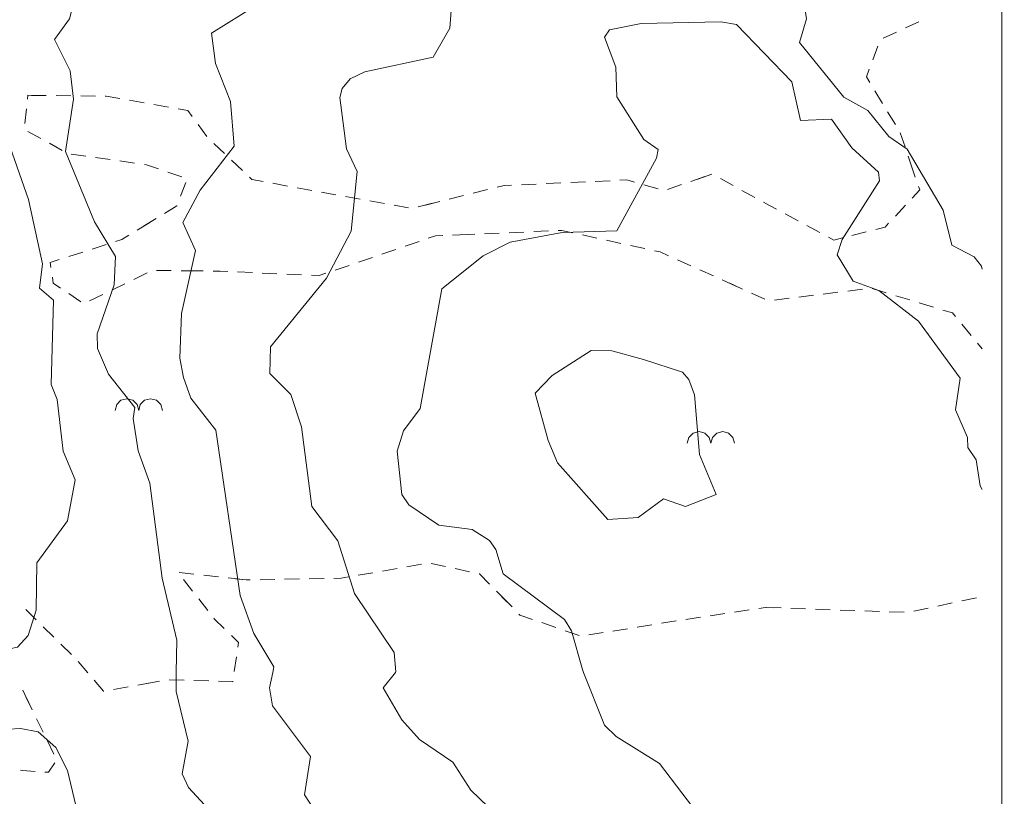
# Model space of a CAD drawing. Units: metres. Extents: x 130176 to 131102, y 6501534 to 6502263.
# Drawn here: x 130976 to 131016, y 6501795 to 6501826 of the extents above; entities that cross this region are included whole.
import ezdxf

# ---------------------------------------------------------------- set-up
doc = ezdxf.new("R2010")
doc.units = ezdxf.units.M
doc.header["$LTSCALE"] = 0.4
for name, color, linetype, lineweight in [('Grundkarta Vätet 4 o 5 20220119#1_1_bergsymbol', 7, 'Continuous', 0), ('Grundkarta Vätet 4 o 5 20220119#1_1_hojdkurva_', 7, 'Continuous', 0), ('Grundkarta Vätet 4 o 5 20220119#1_1_hojdpunkt_', 7, 'Continuous', 0), ('Grundkarta Vätet 4 o 5 20220119#1_1_ägoslagsli', 7, 'Continuous', 0)]:
    doc.layers.add(name, color=color, linetype=linetype, lineweight=lineweight)

msp = doc.modelspace()

# ---------------------------------------------------------------- linework, layer by layer
at = {"layer": 'Grundkarta Vätet 4 o 5 20220119#1_1_bergsymbol', "color": 19, "linetype": 'Continuous', "lineweight": 18, "true_color": 0x4c2626, "extrusion": (0.0003800417204228811, 0.01735283246626158, 0.9998493560400431), "elevation": 112889.0143853696}
for points in [[(11410.59608417019, -6502139.850053592), (11410.66557900419, -6502140.088603297), (11410.84503814861, -6502140.260445985), (11411.08637567061, -6502140.319536546), (11411.32492537609, -6502140.250041712), (11411.4967680641, -6502140.070582568), (11411.55585862516, -6502139.829245046), (11411.62535345916, -6502140.067794751), (11411.80481260358, -6502140.239637439), (11412.04615012559, -6502140.298728), (11412.28469983107, -6502140.229233166), (11412.45654251908, -6502140.049774022), (11412.51563308014, -6502139.8084365)], [(11387.33648681097, -6502139.028719868), (11387.40598164497, -6502139.267269573), (11387.58544078938, -6502139.439112261), (11387.82677831139, -6502139.498202822), (11388.06532801686, -6502139.428707988), (11388.23717070487, -6502139.249248844), (11388.29626126594, -6502139.007911322), (11388.36575609993, -6502139.246461027), (11388.54521524435, -6502139.418303715), (11388.78655276636, -6502139.477394276), (11389.02510247183, -6502139.407899442), (11389.19694515984, -6502139.228440298), (11389.2560357209, -6502138.987102776)]]:
    msp.add_lwpolyline(points, dxfattribs=at)
at = {"layer": 'Grundkarta Vätet 4 o 5 20220119#1_1_hojdkurva_', "color": 9, "linetype": 'Continuous', "lineweight": 18, "true_color": 0xc0c0c0, "extrusion": (0.0003800417204228811, 0.01735283246626158, 0.9998493560400431), "elevation": 112889.0143853697, "flags": 128}
for points in [[(11371.7299861769, -6501883.316238295), (11373.95584536002, -6501882.053249947), (11374.74236730222, -6501882.434045333), (11375.2797329793, -6501882.468450327), (11377.71604898753, -6501881.343278644), (11379.1052034497, -6501881.137306058), (11380.61843522304, -6501880.603869581), (11380.90935960973, -6501881.826390111), (11379.45938051016, -6501882.533391738), (11377.5941936645, -6501884.883381945), (11375.91803661286, -6501886.565158136), (11375.5170679726, -6501886.748298896), (11375.66765216049, -6501890.204432943), (11375.86398235298, -6501890.429340852), (11377.27836102706, -6501890.261667378), (11378.43369051394, -6501890.459790559), (11381.67712790141, -6501892.044219862), (11381.72486998956, -6501891.753399379), (11380.21128956548, -6501890.16925233), (11380.03506466883, -6501889.593911313), (11381.21476273873, -6501889.320796691), (11382.70673735724, -6501889.28699034), (11383.3331836638, -6501889.429434193), (11383.62784546282, -6501889.795191477), (11384.35204778104, -6501892.017307658), (11384.95252841448, -6501892.890111328), (11385.95174991501, -6501893.521715404), (11386.42995828703, -6501894.071475297), (11386.59466234743, -6501895.051905318), (11386.33551509776, -6501896.052067454), (11386.72510453216, -6501896.759839938), (11386.96876790324, -6501897.773504467), (11387.17770698823, -6501897.837098607), (11388.17724189746, -6501897.344679725), (11389.27129682484, -6501897.828917594), (11389.05080256351, -6501898.232340464), (11388.87485078071, -6501900.489396927), (11388.96175716295, -6501901.177836125), (11389.31225937484, -6501901.78585112), (11390.77606928637, -6501903.159656792), (11391.07865761563, -6501905.652595985), (11391.45265869676, -6501907.261597003), (11393.21808743284, -6501909.202809746), (11393.67526345248, -6501909.935249333), (11393.40018503393, -6501913.083684219), (11394.78012949496, -6501916.034472382), (11394.30221891206, -6501917.22132354), (11394.26535445618, -6501919.18597657), (11394.89098938795, -6501920.222631458), (11395.71165953338, -6501922.184393588), (11396.40210929713, -6501924.749741107), (11399.13895018978, -6501927.287160223), (11400.21996352436, -6501927.754092847), (11400.97179591927, -6501929.76380677), (11402.46607414284, -6501931.385265887), (11402.27765731316, -6501931.941560027), (11401.31164549478, -6501932.67372212), (11400.73530233393, -6501933.353137818), (11399.88476013203, -6501932.792157416), (11399.3598360733, -6501931.835312191), (11398.92876078598, -6501931.425271219), (11398.17904488198, -6501931.148438966), (11397.7516366754, -6501931.398134958), (11397.52700759481, -6501932.940016634), (11397.29181548611, -6501933.545893752), (11394.2656961533, -6501938.143587574), (11395.56572329786, -6501940.816519672), (11395.56251936258, -6501941.767654273), (11395.77744619226, -6501942.499816016), (11396.59056357424, -6501944.19377635), (11400.85293765462, -6501950.020663372), (11403.37880852413, -6501954.39157517), (11403.97163536653, -6501954.762772258), (11405.27093642543, -6501956.27102176), (11406.29599603128, -6501957.182272783), (11407.14469327475, -6501958.658261139), (11408.24764404244, -6501959.57204198), (11408.70580867015, -6501960.368428608), (11410.39227107512, -6501961.827928934), (11411.42568033086, -6501963.263079639), (11411.87342673559, -6501963.339221261), (11412.55808902109, -6501963.76112632), (11413.42371323353, -6501964.866890484), (11415.74006209629, -6501968.882255998), (11416.3960738038, -6501970.584582687), (11416.75629419006, -6501972.044012438), (11416.72535612593, -6501975.058374), (11417.26937674013, -6501977.680751062), (11417.63224607833, -6501978.428432608), (11417.41931052873, -6501979.155770899), (11417.46048351952, -6501981.308644014), (11417.20618861895, -6501982.195574616), (11416.08589426567, -6501984.732234765), (11415.15504055641, -6501986.291892749), (11414.22455928801, -6501987.492874041), (11412.29341315126, -6501989.565515834), (11411.87371846101, -6501989.766590006), (11410.79517371655, -6501991.049379028), (11410.05746219636, -6501992.47196024), (11408.12460911955, -6501994.759423343), (11408.05011311833, -6501995.217607073), (11408.26898441256, -6501996.443365366), (11408.57484288491, -6501996.786897301), (11410.58194800844, -6501996.124991193), (11411.05576622715, -6501996.091934459), (11411.2277904648, -6501996.233850679), (11411.3500719951, -6501997.41908372), (11411.25404222, -6501997.840596729), (11410.95667699236, -6501998.063804631), (11409.66773722566, -6501998.139407927), (11409.3899728283, -6501998.606074139), (11409.37450240368, -6501999.32064264), (11409.84252972195, -6502000.817694922), (11410.96482844807, -6502001.681625195), (11411.38977524938, -6502002.435312644), (11411.56693792474, -6502003.393706278), (11411.09798770749, -6502005.072042315), (11411.66720407826, -6502005.131327756), (11412.62249801644, -6502006.365605473), (11412.75370021112, -6502007.181472771), (11412.48908491824, -6502008.97349142), (11412.55534339248, -6502009.679066371), (11413.39040401581, -6502011.808360518), (11414.05448787701, -6502012.361513401), (11413.61571280095, -6502013.206462346), (11412.33684525093, -6502014.338258006), (11412.36716044965, -6502015.775274152), (11412.00267945692, -6502017.767519469), (11413.42562362885, -6502020.280185927), (11413.85639519903, -6502021.473360719), (11414.06789739491, -6502025.704013385), (11413.86486988978, -6502027.54930409), (11414.11587996754, -6502027.855379365), (11415.2801479067, -6502028.562128202), (11414.66318034234, -6502029.546132118), (11414.65746419914, -6502030.082939108), (11415.71485270144, -6502030.399036445), (11416.15036029174, -6502031.234602652), (11418.31252981877, -6502033.221949489), (11418.49666914629, -6502033.600121812), (11418.1629458963, -6502034.555732708), (11416.78430641634, -6502036.643117489), (11416.71312467334, -6502037.333894174), (11418.41151496531, -6502038.552923802), (11419.28149671744, -6502039.597123492), (11419.43402594354, -6502040.268392915), (11419.29935895471, -6502041.539670704), (11419.72270259707, -6502043.543092948), (11419.88579132769, -6502043.567584721), (11420.40642414557, -6502042.540060179), (11420.80342343005, -6502042.889976314), (11420.16649169909, -6502044.432214569), (11420.1650580843, -6502045.336771005), (11420.4196361141, -6502045.479946408), (11421.31925053765, -6502044.594293577), (11421.64499298863, -6502044.556102789), (11421.83410662599, -6502046.711216034), (11422.98792440257, -6502049.472315728), (11423.21029106362, -6502050.932613761), (11425.06615665835, -6502052.431168841), (11427.05411293112, -6502055.051967186), (11427.13125231058, -6502055.713673189), (11426.06381942011, -6502057.02039475), (11425.48471845418, -6502058.033578942), (11425.47126292147, -6502058.37604915), (11425.85219172987, -6502059.019667556), (11425.27517504387, -6502060.55660041), (11425.10333786872, -6502062.603295985), (11425.67062216261, -6502063.522763687), (11427.75535262507, -6502065.563911104), (11428.71608833192, -6502067.434257903), (11428.89987939812, -6502068.447546182), (11429.3723254148, -6502069.657182871), (11431.39063128007, -6502071.993447773), (11431.79814055736, -6502072.89168316), (11431.55625462003, -6502073.598011703), (11430.79138587245, -6502074.613053015), (11430.68146895616, -6502075.189833689), (11431.97843337257, -6502077.899903506), (11432.02137768436, -6502078.414738868), (11431.76009537993, -6502078.888225726), (11431.93805877137, -6502081.547095341), (11432.17663643496, -6502082.274887933), (11432.85708173988, -6502083.186762232), (11433.00745409585, -6502083.770269558), (11433.03448906221, -6502084.719140609), (11432.4145286185, -6502085.603707075), (11432.26133126652, -6502086.425866197), (11432.34442161958, -6502086.922319355), (11432.84861400517, -6502087.891726733), (11432.93449541695, -6502088.779156569), (11432.68457004414, -6502089.230269369), (11430.97751031758, -6502090.932820561), (11430.09198490334, -6502092.756447797), (11430.11558444542, -6502093.444683237), (11429.39385255837, -6502094.748358349), (11429.95705608299, -6502097.242811044), (11430.11060755136, -6502099.113567369), (11430.01775151781, -6502100.312157567), (11429.18653799921, -6502101.636857063), (11429.42315940906, -6502104.040067737), (11429.0876920218, -6502104.554597689), (11429.00161280025, -6502105.028904459), (11429.26473729356, -6502106.63247507), (11428.39344161222, -6502106.678938688), (11427.89899516097, -6502106.948850781), (11427.7950955196, -6502107.26028156), (11427.89947865518, -6502108.026644721), (11427.67222720477, -6502108.709069287), (11426.58533573732, -6502109.712276723), (11426.44221674836, -6502110.167122771), (11426.57679089172, -6502111.557081139), (11427.56277902154, -6502113.974762234), (11427.49086136683, -6502116.627752769), (11427.61585730754, -6502117.875258192), (11428.57987844121, -6502120.037200119), (11428.23786388159, -6502120.471449534), (11426.73604221919, -6502121.004044684), (11426.99747856046, -6502122.340921328), (11426.91596028803, -6502123.578586136), (11426.49499677834, -6502124.937905601), (11425.49346507593, -6502126.908175251), (11426.0436256322, -6502127.285412357), (11425.92849918703, -6502128.039216569), (11425.4224358044, -6502128.664790004), (11425.13362300005, -6502128.888636648), (11423.47124396469, -6502130.17707663), (11423.22403293703, -6502130.689650115), (11423.76174313976, -6502132.076855483), (11423.56018915185, -6502134.464141014), (11424.20002220334, -6502138.903723767), (11424.42956967667, -6502139.609442309), (11424.53994706336, -6502146.49227946), (11424.26512305132, -6502149.256575308), (11424.54687014816, -6502150.922960744), (11424.78456463822, -6502151.768895336), (11425.35775791615, -6502152.235976015), (11426.08572139148, -6502153.372592079), (11426.75984470979, -6502155.199169184), (11428.82631775808, -6502157.366717355), (11429.22503447868, -6502158.898796134), (11429.08190518605, -6502159.886920079), (11429.21875143212, -6502160.501124912), (11429.13599306671, -6502161.183078732), (11428.70961766043, -6502162.08868969), (11427.96587683607, -6502161.702262598), (11427.64375238284, -6502161.760720932), (11426.82827330129, -6502162.564630508), (11426.9575494318, -6502162.824177424), (11426.39434820772, -6502162.894915449), (11424.23343254108, -6502163.745442924), (11422.42592789756, -6502165.771596422), (11421.32398108945, -6502166.538198986), (11420.72757381405, -6502167.710548145), (11419.75201689428, -6502168.619996764), (11418.38126146948, -6502169.101440979), (11417.08026986869, -6502169.839112593), (11415.74345721095, -6502170.029960586), (11414.38270071424, -6502169.90955835), (11412.95846404604, -6502170.139428247), (11410.69368487609, -6502172.183499573), (11408.81099836821, -6502174.565456326), (11407.26061497403, -6502175.834399), (11403.89617483061, -6502176.84411974), (11403.25098526576, -6502177.2202496), (11402.31858401338, -6502178.119052564), (11401.79679446484, -6502178.382323863), (11401.12325862973, -6502178.393043772), (11399.01332090595, -6502177.606426254), (11398.2809839365, -6502176.633119373), (11396.89641134181, -6502175.236262361), (11395.76408094728, -6502174.404189676), (11393.38025054569, -6502173.111857913), (11391.71820137375, -6502172.775896933), (11390.72406495436, -6502172.169874573), (11388.89705515403, -6502171.488329067), (11388.39973268843, -6502170.671629517), (11387.39490357484, -6502167.858640478), (11386.97142209778, -6502167.314763537), (11386.18958171721, -6502167.332477123), (11384.15224181263, -6502167.013958503), (11381.36229022481, -6502167.447884479), (11380.21354852425, -6502167.392228574), (11378.63537134949, -6502167.671942506), (11377.90745684777, -6502168.246215062)], [(11377.84354310132, -6502165.298254106), (11378.95676794219, -6502165.32744611), (11381.70578926384, -6502166.248360122), (11382.72592688061, -6502166.037488046), (11383.48045164036, -6502165.696146717), (11385.56505200165, -6502165.766530562), (11386.26706956415, -6502165.59885802), (11386.8565733004, -6502166.193186904), (11388.09172596335, -6502168.127670703), (11388.87009097881, -6502168.899168946), (11388.97867983302, -6502169.320274856), (11388.78808304161, -6502170.123453129), (11389.56000705379, -6502171.132388512), (11391.56301978924, -6502171.800322727), (11393.19237390954, -6502172.05851412), (11394.9314916115, -6502173.285007509), (11396.77510305305, -6502174.106217913), (11398.10875507997, -6502175.223737249), (11398.83049862142, -6502175.624419313), (11401.54988161015, -6502175.464070836), (11403.69957426848, -6502174.175511879), (11405.32512050165, -6502173.643956083), (11407.00838025795, -6502172.738640451), (11407.6486952755, -6502171.598966563), (11408.41567304873, -6502171.131022504), (11409.31181129942, -6502170.846819468), (11409.65283150114, -6502170.278444094), (11410.1709157445, -6502170.02913521), (11412.57292808383, -6502169.324333179), (11414.74037916259, -6502169.153965976), (11415.68825468218, -6502169.383373341), (11417.03644299315, -6502168.956047434), (11418.86784173592, -6502167.770356277), (11419.92517192374, -6502164.879541107), (11420.08210769041, -6502164.180795564), (11420.05969289723, -6502162.683296357), (11420.31315450069, -6502162.129030094), (11421.53634399778, -6502161.505188779), (11422.69490476541, -6502161.167550049), (11425.89531413459, -6502160.881874087), (11426.58907538197, -6502160.541338571), (11427.40897620563, -6502159.807718698), (11427.63029840583, -6502159.253185769), (11427.49018972573, -6502158.026612159), (11427.32737856369, -6502157.757320005), (11423.92822517186, -6502155.503232418), (11423.5569495172, -6502153.724937633), (11421.73575919588, -6502151.620118223), (11421.02027283516, -6502149.392609652), (11420.79025912058, -6502148.163576877), (11419.98194441211, -6502147.183031999), (11420.04456482707, -6502145.502558398), (11419.82265225539, -6502143.381210295), (11419.70574468746, -6502143.044910222), (11418.98049047222, -6502142.219455164), (11418.89624512302, -6502141.567733003), (11419.23902941989, -6502140.809163478), (11420.11256156129, -6502137.233219461), (11419.8608466906, -6502134.59183974), (11421.32096119825, -6502131.280878059), (11421.57159485741, -6502129.978314346), (11421.42410264169, -6502129.078237966), (11421.38291403097, -6502128.969954504), (11420.86102501383, -6502127.597925998), (11419.68644539341, -6502126.585557019), (11419.2105007626, -6502126.381268592), (11418.48877686126, -6502125.301910131), (11418.44901184213, -6502123.76774266), (11418.08550009432, -6502121.633368297), (11418.22657738357, -6502120.652434695), (11418.5218109078, -6502120.122235425), (11419.68954247299, -6502118.966692742), (11419.78982445044, -6502118.452686762), (11419.75143272581, -6502116.467949604), (11419.53157611477, -6502115.173543838), (11419.10699479007, -6502114.366255613), (11418.32753877728, -6502113.829949676), (11418.22439638075, -6502113.579755094), (11418.29022190706, -6502112.996818182), (11418.57351375181, -6502112.884761352), (11418.79967835774, -6502112.451439128), (11418.92939975263, -6502111.525415751), (11417.2273609531, -6502109.277570721), (11416.45310677533, -6502107.052716975), (11415.31410495317, -6502105.057175668), (11415.19257031013, -6502104.580785898), (11415.43293524858, -6502103.75501317), (11416.05401765864, -6502102.928847914), (11417.86961734866, -6502102.027620822), (11418.57463963173, -6502101.44177147), (11418.81921807862, -6502100.577759871), (11419.58469439802, -6502099.25350582), (11420.56085382129, -6502097.974384593), (11421.24508431582, -6502097.416620054), (11421.22343485454, -6502097.199845867), (11420.42135021239, -6502096.588548088), (11420.42348869857, -6502096.251933842), (11420.66004512113, -6502095.858443788), (11420.98239939455, -6502095.774684768), (11421.55567053585, -6502096.529493906), (11421.91874294579, -6502096.623083594), (11423.13325905099, -6502095.404609354), (11423.94679844863, -6502094.885455004), (11425.0129756534, -6502093.607563934), (11426.09096135098, -6502093.566195183), (11426.56672061436, -6502093.059494805), (11426.83543513202, -6502090.768366009), (11426.42549265754, -6502089.335751727), (11425.51533098585, -6502088.440534993), (11425.58879787215, -6502086.424137589), (11425.89426906668, -6502085.602095533), (11426.72737969015, -6502084.712028662), (11426.83246930682, -6502082.798667965), (11427.13062791758, -6502081.219788549), (11427.99669818842, -6502080.384641741), (11428.27794361492, -6502079.824690799), (11428.29674390772, -6502078.716602366), (11427.97099810825, -6502076.679701506), (11427.30260418002, -6502075.374852792), (11426.0200311883, -6502073.950910994), (11425.02906280283, -6502072.2359407), (11423.86868283128, -6502071.026465607), (11422.79779141186, -6502068.638230504), (11421.75903210021, -6502067.21580971), (11419.83520703885, -6502065.476437112), (11418.20969788566, -6502063.42901607), (11416.99627151955, -6502062.453076587), (11413.92822014323, -6502059.293328134), (11412.58427822311, -6502057.73796311), (11411.80115751406, -6502056.453089215), (11408.32688645038, -6502053.975283194), (11405.79444059631, -6502052.520969979), (11404.24562952262, -6502051.158094062), (11403.09987791379, -6502050.37859037), (11399.3742082618, -6502047.107911406), (11397.34059204185, -6502044.672560484), (11397.24325790412, -6502044.078331701), (11397.38209089415, -6502043.628551123), (11398.61003932664, -6502042.674208737), (11398.82896325308, -6502042.279867387), (11397.83995689734, -6502041.20508947), (11397.10842496618, -6502037.51634995), (11394.99744869571, -6502032.79335584), (11394.56749641349, -6502032.348857058), (11393.42246863975, -6502032.065780709), (11392.92854488531, -6502031.773538756), (11392.69472846449, -6502031.23272479), (11392.56399908802, -6502030.093169753), (11392.88846985164, -6502026.455837643), (11392.73237182273, -6502025.020004566), (11393.21166308209, -6502023.91064592), (11393.33123338844, -6502021.707529678), (11393.65475554407, -6502019.627484433), (11393.48111483376, -6502017.870514195), (11394.18411771223, -6502014.546898147), (11394.16846712053, -6502013.902141334), (11394.53743163278, -6502013.175337237), (11394.5980589431, -6502011.17851478), (11397.21059383282, -6502005.588338188), (11397.07594065428, -6502004.150864828), (11397.66822325348, -6502002.373381267), (11400.31694613524, -6501998.598982074), (11400.83264832877, -6501998.169520038), (11402.17944630944, -6501997.595901418), (11404.5092688011, -6501994.76593245), (11406.53211778931, -6501990.799171099), (11407.04464919705, -6501988.255977563), (11407.3976245878, -6501987.092272393), (11407.76066685711, -6501986.534939717), (11407.89325272895, -6501985.275544477), (11408.31696848713, -6501983.971558865), (11408.81102729739, -6501983.740404231), (11410.23791232717, -6501983.530199801), (11410.77225118644, -6501983.236160607), (11411.53355392957, -6501982.357264627), (11411.52248572965, -6501981.607106765), (11412.01676694394, -6501981.244862963), (11413.26439467525, -6501980.770933433), (11415.43697474618, -6501980.37222109), (11415.88853719375, -6501979.998298449), (11416.13143513748, -6501979.037309539), (11415.87924084835, -6501977.980929185), (11415.9995993361, -6501976.841337287), (11415.68345715733, -6501975.507836441), (11415.9274271811, -6501972.926895209), (11415.50460936975, -6501970.91057801), (11415.01260507589, -6501969.423330071), (11413.37969403751, -6501966.78431985), (11411.38838859406, -6501964.849386781), (11409.08971880997, -6501961.885995428), (11407.85431394869, -6501960.860861602), (11406.17615349677, -6501958.364973505), (11403.87366771087, -6501956.899057009), (11402.49860582791, -6501955.319137125), (11400.18461350348, -6501953.69007977), (11399.55911630966, -6501952.764043284), (11398.73221103318, -6501952.056706682), (11397.97330677286, -6501950.285505491), (11394.54585233245, -6501947.530148326), (11392.07034363519, -6501944.190328778), (11391.40656708034, -6501943.555156424), (11391.09862060071, -6501942.848402973), (11390.95874215493, -6501941.522070977), (11388.72005617165, -6501938.729548073), (11387.5832286363, -6501938.523948673), (11386.25026052597, -6501937.215789225), (11384.47912314968, -6501932.077360556), (11384.00627504253, -6501931.596490681), (11383.08634302822, -6501931.170102283), (11382.44562320676, -6501931.559756838), (11382.72916356162, -6501930.687170059), (11382.57254332476, -6501929.771329633), (11379.53938806532, -6501925.281641018), (11379.46037714956, -6501924.773519696), (11379.66744555113, -6501924.21444765), (11378.49332399096, -6501924.70936449), (11376.87568771297, -6501927.809758273), (11376.41305896191, -6501927.744200979), (11375.78971342348, -6501926.970328283), (11374.58754915868, -6501925.173501018), (11374.13413190554, -6501924.165114561), (11374.05118745931, -6501921.601175061), (11373.78680394389, -6501919.983412182), (11372.49021629249, -6501918.381131469)], [(11374.24215888426, -6501999.187822193), (11376.1335717379, -6501998.575077185), (11377.5042880287, -6501998.44793837), (11382.37320648237, -6501999.966825085), (11382.7451465516, -6501999.872331261), (11382.92975089212, -6501999.650623648), (11384.33938505983, -6501995.985012859), (11384.7600197059, -6501995.615151105), (11385.29192599244, -6501995.606847984), (11386.04076079105, -6501996.045131297), (11386.62564823187, -6501996.761330493), (11387.44958750466, -6501999.742783329), (11388.75594007215, -6501999.609810836), (11389.64817093719, -6501999.859037087), (11390.12512187404, -6502000.459412648), (11391.51415362972, -6502003.771329547), (11391.86270917469, -6502004.045718023), (11392.58883411865, -6502003.989502301), (11392.8881858398, -6502004.114521245), (11392.99426711553, -6502004.953630187), (11392.67765224494, -6502006.820942747), (11392.71134386548, -6502012.76966183), (11391.06560016735, -6502016.19641843), (11391.371156907, -6502018.113655457), (11391.23130825298, -6502019.314301858), (11390.53765190181, -6502020.888662311), (11388.6197292623, -6502023.211327236), (11388.26809613999, -6502024.084321929), (11386.08138631807, -6502026.227920552), (11385.49246880689, -6502027.277473378), (11386.70847598819, -6502027.800365052), (11388.60591742926, -6502030.477782719), (11389.93828734359, -6502034.174491365), (11390.25386705999, -6502037.32901173), (11392.06118870115, -6502039.872504747), (11391.94814834609, -6502042.204757128), (11392.84691115471, -6502043.344280765), (11393.55023430636, -6502044.718829048), (11395.32872080591, -6502047.380197091), (11396.29279012436, -6502049.846629677), (11396.28852296534, -6502050.804487794), (11395.64836884091, -6502053.798893643), (11395.85117591909, -6502056.003710218), (11396.21753896244, -6502057.539843977), (11396.55156286042, -6502058.170021543), (11396.87753053237, -6502058.368614225), (11398.5539652578, -6502057.623329901), (11399.20088903558, -6502058.827039153), (11399.83015068277, -6502059.176821838), (11401.57582061648, -6502058.900922237), (11403.09537785847, -6502057.964615474), (11405.090274558, -6502058.846066471), (11407.12207965454, -6502059.254649456), (11409.02582525427, -6502062.417632965), (11410.62019213067, -6502063.761812793), (11410.72972638582, -6502064.973688708), (11410.94199939722, -6502065.363568228), (11413.48264111163, -6502066.547631419), (11416.21671168229, -6502068.478067426), (11418.3187119063, -6502072.351155709), (11419.84810766402, -6502074.638024651), (11421.14041596333, -6502076.022837526), (11421.11401305774, -6502076.382821328), (11420.41657257328, -6502077.171008769), (11420.3732884699, -6502077.75699533), (11419.76552761026, -6502079.049579045), (11419.39865179354, -6502080.514513933), (11419.45019332183, -6502081.419736044), (11420.24834423731, -6502082.548833173), (11420.31902033658, -6502083.99084223), (11420.19308272539, -6502084.212223189), (11419.12253373473, -6502084.786011023), (11418.73210545781, -6502084.790778071), (11417.70359631484, -6502084.214197477), (11417.13732427541, -6502083.143545172), (11415.80042953328, -6502082.279571793), (11413.19938620452, -6502081.794557878), (11412.3609911186, -6502081.964629305), (11411.13549015481, -6502083.130371477), (11410.80173952069, -6502083.085054108), (11410.17047264048, -6502082.598209042), (11409.45820549431, -6502081.626615338), (11407.79065124477, -6502077.440113778), (11406.2270145707, -6502075.176486908), (11403.90029377796, -6502071.096000877), (11400.30162491039, -6502066.303117367), (11400.27507193733, -6502065.064199222), (11400.04039676016, -6502064.454445343), (11399.06722357986, -6502063.76092333), (11397.93163251113, -6502063.573987663), (11396.4874943154, -6502064.001033209), (11396.15023388368, -6502064.339938825), (11396.04385903145, -6502064.724667611), (11396.53153128909, -6502066.568036042), (11397.14517443991, -6502067.315082623), (11398.12461584164, -6502067.841685324), (11399.68697047039, -6502067.122870327), (11400.01627663414, -6502067.406467197), (11400.22176870659, -6502068.10583342), (11400.22025837549, -6502070.379776182), (11399.58763520095, -6502072.287723919), (11398.94137930389, -6502075.381503176), (11398.20957591228, -6502077.222083773), (11398.31896602338, -6502078.095260055), (11399.57658010576, -6502080.468392474), (11401.1277564814, -6502082.886492109), (11401.59224293675, -6502085.330243512), (11402.44429016428, -6502087.115224494), (11404.92564518859, -6502089.75914851), (11408.15126403203, -6502092.852244351), (11408.89092029246, -6502093.768291398), (11409.46322290964, -6502095.088993563), (11409.57804201612, -6502095.928130134), (11408.56534688303, -6502097.519963616), (11408.48403550531, -6502098.768208273), (11409.70136301038, -6502100.006289032), (11410.31438901877, -6502101.038912752), (11411.85121817867, -6502102.76663216), (11412.55040703975, -6502104.570962971), (11412.15217033099, -6502107.581497261), (11412.62720489109, -6502110.249567551), (11412.76753187615, -6502112.752068579), (11412.62600541424, -6502113.17542707), (11413.19629302432, -6502115.447275165), (11411.96291352889, -6502118.929271867), (11413.40313967462, -6502122.368037815), (11414.12532311661, -6502125.141147895), (11414.62460681313, -6502126.060468613), (11415.34842179352, -6502126.686382538), (11416.07955793233, -6502126.812652981), (11417.97663281758, -6502126.661614088), (11418.27119414629, -6502127.106739465), (11419.10432499891, -6502127.620476145), (11418.95975967076, -6502128.069199745), (11418.02641042252, -6502129.042725726), (11417.52110873525, -6502129.569778505), (11417.05498054627, -6502129.923162552), (11416.26802217789, -6502130.114662615), (11415.83879731771, -6502130.585398464), (11415.5492227797, -6502131.633145335), (11415.56306634045, -6502133.550516943), (11414.35540877353, -6502135.278606607), (11414.0782262669, -6502136.953037706), (11414.59423646859, -6502138.105136687), (11414.87697961134, -6502140.204829464), (11415.1330434478, -6502140.805390872), (11415.11405170855, -6502144.239762461), (11415.69492801547, -6502144.710144226), (11415.59085766615, -6502145.69547791), (11416.21514436989, -6502148.303158233), (11417.00732946024, -6502150.411502684), (11418.15543026809, -6502151.071379009), (11418.64589454004, -6502152.689077872), (11419.14307277845, -6502153.174263853), (11420.00820362136, -6502154.49785757), (11420.79987785143, -6502157.355436186), (11418.53457326706, -6502159.175990781), (11417.06264911514, -6502161.735872528), (11415.78046654449, -6502163.519115504), (11415.07938478787, -6502165.605850381), (11415.29051663011, -6502166.282764546), (11415.74928059346, -6502166.452409874), (11416.11880772844, -6502166.844882443), (11416.29192071654, -6502167.472815654), (11415.59704542808, -6502168.137568463), (11415.09068230467, -6502168.360815202), (11414.66385399261, -6502168.1869125), (11411.76814264896, -6502168.413344339), (11410.62457312098, -6502168.740738248), (11408.86863315538, -6502169.857335703), (11407.79792863405, -6502169.583595339), (11406.91923615264, -6502169.954329181), (11405.27623489376, -6502170.224289821), (11403.84619112056, -6502171.018711838), (11402.81449481905, -6502171.310027475), (11400.52543037296, -6502172.361460173), (11399.56775445826, -6502173.032310457), (11398.95770977068, -6502173.26525991), (11396.97067219891, -6502173.177525391), (11395.38891662605, -6502172.769487155), (11394.80571693019, -6502172.232205369), (11393.37023299058, -6502170.18072365), (11391.75237474875, -6502169.431405749), (11390.94261896254, -6502169.541365764), (11390.13089570353, -6502169.395153203), (11389.62854303759, -6502168.475497857), (11387.41147255825, -6502166.516301811), (11386.59463309151, -6502165.278254013), (11385.87022684528, -6502164.926475923), (11385.29047410711, -6502163.836359825), (11384.83702110035, -6502163.448177987), (11382.82627968588, -6502163.16528882), (11380.52467812733, -6502163.59099885), (11379.69574744489, -6502163.950197857), (11377.80891769032, -6502163.701189857)], [(11374.9228015546, -6502030.581819926), (11375.55810341089, -6502031.771813991), (11376.46945762594, -6502032.442294245), (11378.24661648997, -6502033.107069439), (11378.90557626069, -6502033.904977395), (11380.23833662506, -6502034.264971224), (11381.64008046147, -6502036.045013756), (11381.48038446356, -6502041.038886022), (11381.63799945325, -6502041.937396297), (11382.14296080247, -6502042.977735511), (11382.20254124947, -6502043.612789716), (11380.75196351402, -6502044.037399069), (11379.96392358127, -6502044.787714944), (11378.81430211894, -6502045.392287493), (11376.69482258289, -6502045.992693529), (11375.3502505766, -6502046.131713516), (11375.78079967635, -6502046.981833355), (11376.38297442563, -6502047.643198549), (11378.05031620077, -6502048.149118853), (11378.55250727258, -6502048.475706992), (11377.74109958067, -6502049.954023506), (11377.17198772809, -6502053.433805917), (11376.8824090602, -6502056.460972682), (11376.97911078083, -6502057.236810183), (11377.64160302474, -6502058.244633349), (11378.47061072225, -6502060.626506258), (11378.97651217941, -6502061.374196772), (11379.20305753983, -6502062.038855709), (11380.93024572697, -6502064.516952043), (11381.18417838963, -6502064.64061463), (11381.81038863307, -6502064.436639637), (11382.96707131139, -6502066.280618882), (11383.90326306534, -6502066.913720676), (11385.01608526276, -6502069.29999803), (11387.5922692638, -6502072.707297777), (11389.74945617032, -6502077.300668971), (11390.24645168486, -6502078.042306392), (11391.22573508934, -6502080.459445028), (11393.76960307862, -6502084.349224797), (11394.45501974981, -6502085.821704831), (11395.0874217133, -6502086.311899097), (11396.44206987444, -6502086.920634083), (11397.77948708968, -6502088.572517282), (11399.34899318387, -6502089.724573142), (11400.45032790682, -6502091.15638564), (11402.70658368754, -6502092.667710829), (11404.64523815268, -6502094.933225635), (11404.7805495864, -6502095.193584916), (11404.68436435296, -6502095.471035037), (11402.95845199273, -6502097.500367177), (11402.92715476641, -6502097.764307592), (11405.13843110348, -6502099.627704912), (11406.02050283546, -6502100.688396917), (11406.91774756032, -6502101.312956164), (11406.6004035823, -6502102.664081141), (11405.83182451682, -6502104.142881673), (11405.48140765519, -6502104.331906348), (11404.15612540927, -6502104.437429365), (11403.59696518131, -6502104.677057992), (11403.04134517101, -6502105.186523356), (11402.83642635426, -6502105.943110761), (11403.14933346528, -6502106.101153154), (11405.55425939635, -6502105.989861459), (11406.02697485891, -6502106.230875917), (11406.53484107569, -6502106.840825971), (11405.78551903884, -6502109.239373085), (11405.1518674781, -6502110.292283176), (11405.11766124786, -6502110.683700629), (11405.30637380934, -6502111.045250077), (11405.08745535805, -6502110.982711096), (11405.061854189, -6502111.238640055), (11405.76569504137, -6502114.030525357), (11406.35122138776, -6502117.985479579), (11408.1963342925, -6502123.527039096), (11409.2055922882, -6502124.553684457), (11409.47109341283, -6502125.104649005), (11409.26008550081, -6502126.436810793), (11409.79043869081, -6502128.443210486), (11409.79667617822, -6502129.221151817), (11409.80724121348, -6502130.538826491), (11410.45354566814, -6502133.037516954), (11411.04558608767, -6502136.883409842), (11411.53849166168, -6502138.18740323), (11411.77152161741, -6502139.495771434), (11411.71313131677, -6502139.94499752), (11412.82030796915, -6502141.281966957), (11413.28305307016, -6502142.307789464), (11413.30514684541, -6502142.910704971), (11412.66379601784, -6502144.9085785), (11412.63184507459, -6502146.068265735), (11413.51962075, -6502147.448569483), (11414.76175871022, -6502150.280193757), (11414.47809251036, -6502152.41525319), (11414.64039312731, -6502153.562344212), (11415.3029434197, -6502154.825448476), (11414.71555228255, -6502155.6845044), (11414.31133770006, -6502157.464743814), (11414.85420366712, -6502159.438826845), (11414.85137696928, -6502159.948764569), (11414.53792607495, -6502161.132611043), (11413.51155146808, -6502162.110462954), (11412.61987349653, -6502163.348325169), (11412.25885141746, -6502165.242980895), (11411.76721708561, -6502166.24170103), (11409.88665939327, -6502166.783191008), (11407.86022271241, -6502167.587823299), (11406.78983331478, -6502168.431041193), (11405.87662717286, -6502169.466530805), (11404.28110855999, -6502169.266452025), (11401.32062187689, -6502170.059458508), (11398.89624892293, -6502170.223542971), (11398.1820547365, -6502170.481700278), (11397.85785446977, -6502170.924104104), (11396.47913021085, -6502171.015902264), (11396.27566561601, -6502171.634190116), (11395.5021006995, -6502171.866548676), (11395.18636373985, -6502171.130259489), (11395.37114167755, -6502170.710043557), (11394.84173941445, -6502170.451141374), (11394.02887681799, -6502169.626576426), (11391.50753894021, -6502168.141632772), (11390.10354336085, -6502167.772907865), (11387.79939961754, -6502166.348298909), (11386.83301089723, -6502164.891810895), (11386.12433885444, -6502164.543670991), (11385.65859650178, -6502163.085675667), (11384.32785111139, -6502162.118814603), (11382.92141312517, -6502162.391269288), (11381.50116491132, -6502162.330670567), (11379.87552475812, -6502161.513864971), (11378.800687295, -6502161.331700455), (11377.81318974519, -6502161.428689984), (11377.76020200852, -6502161.454225231)], [(11377.69220176056, -6502158.317778276), (11377.95568984529, -6502158.266345275), (11379.29682336103, -6502158.544215876), (11381.09407022255, -6502160.043434857), (11382.11920407092, -6502160.347277805), (11382.7827040278, -6502160.845534417), (11383.15258557316, -6502160.71815687), (11383.59853758874, -6502160.103788193), (11384.23933236223, -6502160.458106617), (11386.27954925609, -6502162.803017164), (11386.7974270819, -6502163.885004082), (11387.51624119246, -6502164.456236956), (11388.29250253116, -6502165.95353057), (11390.0915787075, -6502167.011324929), (11391.61190148042, -6502167.54571903), (11395.64409419091, -6502169.400058975), (11396.98260043223, -6502169.565875154), (11398.60651901474, -6502168.864523301), (11401.14356301252, -6502168.57846178), (11401.66287056959, -6502168.02852753), (11402.30901057435, -6502166.71213144), (11403.91100820469, -6502165.228352779), (11403.81656820374, -6502163.610053519), (11404.06988463222, -6502162.95886266), (11404.23422835801, -6502161.650921036), (11405.68632035566, -6502158.378370201), (11407.14112010434, -6502156.403978792), (11408.9373810665, -6502155.218025772), (11408.74126834722, -6502153.993214177), (11408.11027408501, -6502152.466457578), (11407.91529892131, -6502150.653655939), (11409.25227784393, -6502148.837654833), (11409.92820917679, -6502147.503529415), (11409.3958137413, -6502146.377034186), (11409.90801712388, -6502143.81416133), (11409.9282201802, -6502141.990826698), (11409.76887852107, -6502141.209517936), (11409.45512471877, -6502140.379745559), (11408.41120466529, -6502139.10071541), (11407.27894716793, -6502132.410382948), (11406.68465793746, -6502130.873473822), (11405.83773852479, -6502129.532993096), (11405.87959561914, -6502129.306076718), (11405.99507278169, -6502128.680050016), (11405.86494512397, -6502127.951531784), (11404.27534434334, -6502125.931588314), (11404.47880110231, -6502124.360343749), (11403.22363779531, -6502122.520986096), (11402.92019247049, -6502121.640261265), (11402.72475547657, -6502120.190442409), (11399.07777865195, -6502114.894061182), (11398.09134355242, -6502114.173480095), (11397.19700095518, -6502113.209339824), (11395.19191006829, -6502111.712787196), (11394.59647492276, -6502109.510515332), (11390.98404452749, -6502104.83308814), (11390.90563349595, -6502103.422371144), (11390.14584420344, -6502102.803690556), (11389.69722828662, -6502102.139440591), (11388.96564082726, -6502099.12888988), (11387.95668163893, -6502097.347349262), (11387.96617763953, -6502096.606639526), (11388.77509989434, -6502095.476532876), (11388.84431128503, -6502094.953461106), (11390.05792079002, -6502094.210533306), (11390.59063789681, -6502093.67232319), (11391.35462077687, -6502092.367632119), (11391.9580909274, -6502090.803563435), (11391.9079305689, -6502089.301577536), (11391.3187560252, -6502086.593499976), (11390.93373293449, -6502083.743834035), (11389.21456594296, -6502080.50705689), (11388.73479841261, -6502080.032999277), (11387.83503199146, -6502079.52656077), (11387.50229321077, -6502078.985614181), (11383.36440417476, -6502074.654539887), (11381.76808664663, -6502071.76720357), (11380.43275500638, -6502070.579216911), (11379.99633236767, -6502068.542313246), (11378.00869974141, -6502065.481744324), (11376.72899144094, -6502064.886550006), (11375.63378618595, -6502063.37531184)], [(11376.44786991321, -6502100.924151785), (11377.10432363089, -6502100.927527519), (11378.26815707735, -6502100.584245756), (11378.56402491918, -6502100.772175848), (11378.85022572198, -6502102.130904717), (11379.73640321648, -6502102.2339759), (11380.13171911316, -6502102.433392446), (11382.3392049791, -6502106.391383165), (11384.55390727785, -6502108.389660241), (11384.330583351, -6502109.559617118), (11386.91699125925, -6502111.275210772), (11387.79561845446, -6502112.671958483), (11390.52286378561, -6502116.27497445), (11392.33848591794, -6502117.989551517), (11393.59600914456, -6502118.595287438), (11395.16070834926, -6502120.731265335), (11396.28194467936, -6502123.366175554), (11397.73199336038, -6502124.705623208), (11398.48518310589, -6502125.819733022), (11399.86312226169, -6502126.711640596), (11400.60126284541, -6502127.492188243), (11401.3826012215, -6502128.775785152), (11400.90317484778, -6502129.413968815), (11400.87719695142, -6502129.448549037), (11400.97465243389, -6502130.226021876), (11402.62752273587, -6502132.583792682), (11403.35455805091, -6502134.708334395), (11404.44574386033, -6502136.090337072), (11404.92629890575, -6502139.311030248), (11405.39102143111, -6502140.614547975), (11406.26869331062, -6502141.452842837), (11406.26202381267, -6502142.534539612), (11404.04565091188, -6502145.371064665), (11403.09560938168, -6502147.307543546), (11402.90534447656, -6502149.734644425), (11403.3472333698, -6502150.641031142), (11403.66176018493, -6502152.72271531), (11403.57830129841, -6502153.096536058), (11403.26859059859, -6502153.494179351), (11402.68215641474, -6502153.793367102), (11399.91461834645, -6502154.441525156), (11399.25708299084, -6502155.640618926), (11399.15813605528, -6502157.616913281), (11399.51210560689, -6502159.079297479), (11399.7700530937, -6502159.327454282), (11400.92027932637, -6502159.597163991), (11401.5225746949, -6502159.978692272), (11401.74763709699, -6502161.379101353), (11401.37276974452, -6502162.440286043), (11400.67468206116, -6502163.463568315), (11400.09167231963, -6502165.662212266), (11399.24149003758, -6502166.843022713), (11396.65954959611, -6502167.565792571), (11394.77396471921, -6502166.594706207), (11394.27337981765, -6502166.144774491), (11393.37527501829, -6502165.963629716), (11393.05270835202, -6502165.70424503), (11393.00456799991, -6502165.350994647), (11393.35937558826, -6502164.503800087), (11393.87463724761, -6502163.821245415), (11394.27811482594, -6502163.606272344), (11393.54799594218, -6502163.030815949), (11392.53044794291, -6502162.704187521), (11391.76896021366, -6502162.804547048), (11390.34297019897, -6502163.353119098), (11389.62797702034, -6502163.029194216), (11388.04904531241, -6502161.257416653), (11387.72466971653, -6502160.667173086), (11385.15026923619, -6502158.3464334), (11384.78658086338, -6502156.327632688), (11385.048388181, -6502155.366560279), (11383.20948233208, -6502153.184748738), (11382.21393114332, -6502152.665554554), (11381.33596452351, -6502151.629049672), (11380.59114522474, -6502151.129771983), (11379.06605722399, -6502148.679784219), (11378.68413202407, -6502147.26921393), (11377.77298237141, -6502146.810917912), (11377.46847793405, -6502146.438992178), (11377.43204364104, -6502146.318231714)], [(11376.65546820751, -6502110.499426248), (11377.93315546374, -6502111.599815617), (11378.84662125494, -6502113.132347526), (11380.94060915601, -6502115.476568494), (11382.1081691113, -6502116.390869042), (11384.01133440297, -6502117.549834425), (11384.58551836254, -6502119.05879645), (11385.7204808228, -6502119.968919369), (11386.98774985137, -6502122.398978316), (11388.23327026253, -6502123.606482779), (11390.09052915749, -6502125.952386281), (11391.88333008867, -6502127.018042807), (11392.36150188627, -6502127.462534741), (11393.26199373172, -6502129.579634687), (11393.312395399, -6502129.69813145), (11393.78083884625, -6502131.258198928), (11394.07564165144, -6502131.712971507), (11396.60961003809, -6502133.516120268), (11396.92593628576, -6502134.506223571), (11397.19643655744, -6502134.865276871), (11397.9046034114, -6502135.297635593), (11399.27111667543, -6502135.44243622), (11400.4991793336, -6502136.23797847), (11400.798106903, -6502136.651050873), (11401.02965623213, -6502138.40939187), (11400.78993377592, -6502139.235896453), (11400.12764084601, -6502140.167776026), (11399.35607791094, -6502145.047408157), (11397.70670565415, -6502146.414289759), (11396.62719912939, -6502147.002196617), (11394.51901454213, -6502147.440361012), (11392.2999090836, -6502147.554562166), (11390.76170521185, -6502150.542240323), (11390.7031723624, -6502150.895131368), (11391.28553388497, -6502151.291698859), (11392.41764726503, -6502152.996032598), (11392.48877393638, -6502154.199171957), (11392.97903042412, -6502155.414822008), (11392.78426204893, -6502155.716964862), (11391.50184374, -6502155.999778199), (11388.25995959947, -6502156.141807219), (11387.62140294057, -6502156.039038246), (11385.33093644688, -6502153.761564583), (11384.93931221344, -6502152.195043139), (11383.68605520449, -6502152.280820809), (11382.83262484284, -6502151.135022491), (11381.72704111546, -6502150.173271601), (11381.68057497294, -6502149.822377293), (11383.14568964948, -6502147.40337478), (11383.33989124863, -6502146.77573657), (11382.66810392905, -6502145.719436724), (11381.61637394248, -6502145.364278329), (11379.97489246806, -6502144.147992832), (11378.23559569943, -6502141.869533654), (11378.39561898653, -6502140.57668748), (11377.88101227554, -6502139.468616511), (11377.86299319781, -6502139.067352452), (11377.51385899389, -6502138.568345236), (11377.32718226173, -6502137.522512618), (11377.23791108844, -6502137.364051817)]]:
    msp.add_lwpolyline(points, dxfattribs=at)
msp.add_lwpolyline([(11392.4123131111, -6502135.824814396), (11394.50237666532, -6502138.081164274), (11394.90851750276, -6502138.975153766), (11395.48077098183, -6502140.882848484), (11394.79843836927, -6502141.624630609), (11393.23175003755, -6502142.674649763), (11392.40225514019, -6502142.667899742), (11391.10203164736, -6502142.346470818), (11389.5161162169, -6502141.865671535), (11389.24109588119, -6502141.579071906), (11389.00017156313, -6502140.964468809), (11388.74750280631, -6502138.543733996), (11388.0281756592, -6502136.932432226), (11389.26786386173, -6502136.414765758), (11390.17093259338, -6502136.711271482), (11391.18475099311, -6502135.924335245)], close=True, dxfattribs=at)
at = {"layer": 'Grundkarta Vätet 4 o 5 20220119#1_1_hojdpunkt_', "color": 8, "linetype": 'Continuous', "lineweight": 18, "true_color": 0x808080, "extrusion": (0.0003800417204228811, 0.01735283246626158, 0.9998493560400431), "elevation": 112889.0143853697, "flags": 128}
msp.add_lwpolyline([(12057.09740918436, -6502578.386398409), (11386.31457784145, -6502592.929414636), (11370.60869992157, -6501868.510689059)], dxfattribs=at)
at = {"layer": 'Grundkarta Vätet 4 o 5 20220119#1_1_ägoslagsli', "color": 96, "linetype": 'Continuous', "lineweight": 18, "true_color": 0x007f00, "extrusion": (0.0003800417204228811, 0.01735283246626158, 0.9998493560400431), "elevation": 112889.0143853697, "flags": 128}
for points in [[(11380.76724995366, -6502156.049808548), (11380.2280100939, -6502156.312906198)], [(11381.66598305318, -6502155.611312463), (11381.12674319349, -6502155.874410114)], [(11382.06381733026, -6502154.727067864), (11381.86511771704, -6502155.293211363)], [(11382.16698975949, -6502153.81007032), (11382.30824445597, -6502154.030635563), (11382.19628373906, -6502154.349638863)], [(11416.34720530313, -6502152.376911879), (11416.33316677042, -6502152.534786419), (11415.8916926258, -6502152.539792022)], [(11416.19167334386, -6502152.536390726), (11415.5917119078, -6502152.543193318)], [(11415.19173761711, -6502152.54772838), (11414.59177618109, -6502152.554530973)], [(11414.19180189037, -6502152.559066035), (11413.59184045434, -6502152.565868628)], [(11413.19186616365, -6502152.57040369), (11413.15139983222, -6502152.570862513), (11412.59846180432, -6502152.485220509)], [(11381.62768434924, -6502152.967960071), (11381.95126759541, -6502153.473226221)], [(11412.20317506507, -6502152.423996381), (11411.61024495625, -6502152.33216019)], [(11411.21495821703, -6502152.270936063), (11410.6220281082, -6502152.179099873)], [(11416.43577789655, -6502151.380842154), (11416.38263434051, -6502151.978483988)], [(11381.08837893898, -6502152.125849819), (11381.41196218513, -6502152.631115969)], [(11409.39805198621, -6502151.50035248), (11409.03263330165, -6502151.024464693)], [(11415.77749842394, -6502150.792474748), (11416.30893524905, -6502151.070997459)], [(11380.67639887649, -6502151.220661868), (11380.88231719598, -6502151.784219892)], [(11414.89177038207, -6502150.328270229), (11415.42320720719, -6502150.60679294)], [(11408.74701781702, -6502150.746001479), (11408.30159658437, -6502150.344006548)], [(11413.92845639392, -6502150.114415581), (11414.52426204557, -6502150.185236662)], [(11380.33320167737, -6502150.281398496), (11380.53911999683, -6502150.844956519)], [(11412.93544697445, -6502149.996380447), (11413.53125262613, -6502150.067201528)], [(11411.94243755503, -6502149.878345313), (11412.5382432067, -6502149.949166394)], [(11410.9703429792, -6502149.664199512), (11411.45912963584, -6502149.820896396), (11411.54523378726, -6502149.83113126)], [(11408.00464909592, -6502150.076009925), (11407.55922786324, -6502149.674014994)], [(11380.23024251762, -6502149.999619484), (11380.43616083709, -6502150.563177506)], [(11410.01808022544, -6502149.358919891), (11410.5894378777, -6502149.542087665)], [(11389.34629984372, -6502149.626142886), (11388.78359940087, -6502149.834393246)], [(11389.06494962229, -6502149.730268066), (11388.50224917944, -6502149.938518424)], [(11410.05269853089, -6502148.568663187), (11409.84863042705, -6502149.132893822)], [(11407.26228037478, -6502149.406018373), (11407.16317457267, -6502149.316574881), (11406.70270992612, -6502149.24177455)], [(11406.30788541556, -6502149.177637151), (11405.71564864972, -6502149.081431053)], [(11397.20300698243, -6502149.217741623), (11396.92334881318, -6502149.293670257), (11396.61382478111, -6502149.314402418)], [(11396.21471905813, -6502149.34113483), (11395.61606047367, -6502149.38123345)], [(11395.2169547507, -6502149.407965862), (11394.61829616625, -6502149.448064481)], [(11394.2191904433, -6502149.474796894), (11393.62053185884, -6502149.514895515)], [(11393.22142613586, -6502149.541627927), (11392.6227675514, -6502149.581726545)], [(11392.22366182846, -6502149.608458959), (11391.94485413314, -6502149.627133716), (11391.63464122583, -6502149.546315864)], [(11391.24756164948, -6502149.445472412), (11390.66694228501, -6502149.294207236)], [(11390.2841339152, -6502149.279058957), (11389.7214334723, -6502149.487309314)], [(11388.14597564169, -6502149.766508516), (11387.61258100882, -6502149.491753778)], [(11380.34347117911, -6502149.147095687), (11380.04259708879, -6502149.486070775), (11380.09296363796, -6502149.623914135)], [(11405.32082413913, -6502149.017293654), (11404.72858737325, -6502148.921087557)], [(11404.33376286271, -6502148.856950159), (11403.9751270219, -6502148.798691441), (11403.74126323825, -6502148.762399204)], [(11399.13313215983, -6502148.693702693), (11398.55409460661, -6502148.850914372)], [(11398.16806957113, -6502148.955722158), (11397.58903201794, -6502149.112933837)], [(11387.2569845869, -6502149.308583953), (11386.72358995403, -6502149.033829217)], [(11403.34599445277, -6502148.701059273), (11402.75309127459, -6502148.609049374)], [(11402.35782248908, -6502148.547709443), (11401.7649193109, -6502148.455699544)], [(11401.36965052539, -6502148.394359612), (11400.77674734721, -6502148.302349715)], [(11400.38771352508, -6502148.353077388), (11399.80867597188, -6502148.510289067)], [(11400.09819474852, -6502148.431683228), (11399.51915719526, -6502148.588894907)], [(11386.36799353215, -6502148.850659393), (11386.12229452236, -6502148.724098375), (11385.83424039444, -6502148.576602716)], [(11381.00729612237, -6502148.399207698), (11380.60900115641, -6502148.847940492)], [(11385.47820085468, -6502148.394295705), (11384.94414154499, -6502148.12083519)], [(11411.77787233742, -6502147.158320582), (11411.27294801614, -6502147.482436964)], [(11411.52541017678, -6502147.320378773), (11411.02048585544, -6502147.644495157)], [(11384.58810200522, -6502147.938528178), (11384.05404269553, -6502147.665067663)], [(11381.78968240718, -6502147.841060846), (11381.40822965333, -6502147.947502207), (11381.27282609968, -6502148.100052503)], [(11412.64718574871, -6502146.675338699), (11412.39351513591, -6502146.763132812), (11412.11448855169, -6502146.942242993)], [(11398.37133617445, -6502147.270264945), (11398.9700540021, -6502147.231060826)], [(11398.07197726061, -6502147.289867003), (11398.6706950883, -6502147.250662886)], [(11397.07411421455, -6502147.3552072), (11397.67283204222, -6502147.316003082)], [(11396.07625116846, -6502147.420547396), (11396.67496899612, -6502147.381343278)], [(11395.07838812239, -6502147.485887592), (11395.67710595006, -6502147.446683475)], [(11394.08824361938, -6502147.430284711), (11394.55011478787, -6502147.520478996), (11394.67924290397, -6502147.512023671)], [(11393.10678222894, -6502147.238624753), (11393.69565906321, -6502147.353620728)], [(11382.75288561909, -6502147.572286643), (11382.17496369196, -6502147.733551164)], [(11413.59218903252, -6502146.348277858), (11413.02518706221, -6502146.544514363)], [(11400.32578797129, -6502146.944157801), (11400.889226762, -6502146.737913456)], [(11392.12532083851, -6502147.046964796), (11392.71419767273, -6502147.16196077)], [(11391.14385944806, -6502146.85530484), (11391.73273628233, -6502146.970300814)], [(11383.69800315577, -6502147.482760652), (11383.47779689148, -6502147.370005911), (11383.1381669038, -6502147.464776961)], [(11414.53719231626, -6502146.021217017), (11413.97019034601, -6502146.217453522)], [(11401.2648526225, -6502146.600417228), (11401.82829141317, -6502146.394172885)], [(11390.18507340298, -6502146.589564101), (11390.52798783925, -6502146.735037321), (11390.75127489189, -6502146.778640857)], [(11415.25217808088, -6502145.559302583), (11415.28831683353, -6502145.761256633), (11414.91519362982, -6502145.890392681)], [(11402.20391727367, -6502146.256676655), (11402.76735606433, -6502146.050432311)], [(11389.26448618564, -6502146.199027066), (11389.81683851607, -6502146.433349286)], [(11411.33772745786, -6502145.427134796), (11411.87110867788, -6502145.152354022)], [(11410.36328577331, -6502145.541083223), (11410.9632472093, -6502145.534280626)], [(11409.36335004663, -6502145.552420885), (11409.9633114826, -6502145.545618287)], [(11409.06336932865, -6502145.555822183), (11409.66333076463, -6502145.549019585)], [(11408.06349632834, -6502145.556659892), (11408.36669464206, -6502145.563721352), (11408.66339503795, -6502145.560357247)], [(11407.06376742774, -6502145.533376307), (11407.66360476808, -6502145.547346458)], [(11406.06403852719, -6502145.510092722), (11406.66387586753, -6502145.524062873)], [(11405.0643096266, -6502145.486809135), (11405.66414696697, -6502145.500779288)], [(11404.08204657599, -6502145.569195512), (11404.35241277358, -6502145.47022913), (11404.66441806639, -6502145.477495701)], [(11403.14298192483, -6502145.912936085), (11403.70642071551, -6502145.70669174)], [(11388.34389896828, -6502145.80849003), (11388.89625129871, -6502146.042812251)], [(11414.83595973204, -6502144.73412271), (11415.13990605015, -6502144.931893239), (11415.18171912214, -6502145.165557064)], [(11412.22669615793, -6502144.969166839), (11412.76007737794, -6502144.694386066)], [(11387.42331175096, -6502145.417952998), (11387.97566408133, -6502145.652275217)], [(11387.14713558575, -6502145.300791887), (11387.69948791615, -6502145.535114107)], [(11413.99777506147, -6502144.188736188), (11414.50068586384, -6502144.515968102)], [(11413.11566485794, -6502144.511198881), (11413.64904607796, -6502144.236418107)], [(11386.22654836839, -6502144.910254852), (11386.77890069881, -6502145.144577072)], [(11383.26882009066, -6502145.25549641), (11383.86258828444, -6502145.169244847)], [(11382.27920643434, -6502145.399249014), (11382.87297462815, -6502145.312997451)], [(11381.30691456548, -6502145.273952345), (11381.88472061065, -6502145.435631577)], [(11385.2480474033, -6502144.967991201), (11385.84181559708, -6502144.881739639)], [(11384.25843374696, -6502145.111743806), (11384.85220194077, -6502145.025492243)], [(11380.34390449019, -6502145.004486958), (11380.92171053535, -6502145.166166189)], [(11379.38089441491, -6502144.73502157), (11379.95870046011, -6502144.896700803)], [(11377.8226748442, -6502143.616155087), (11378.21524984081, -6502144.069900469)], [(11377.36467068148, -6502143.086785475), (11377.56095817981, -6502143.313658165)], [(11401.51394770046, -6502133.525943028), (11400.92521997208, -6502133.641699936)], [(11400.53273481985, -6502133.718871209), (11399.94400709148, -6502133.834628117)], [(11399.55137292546, -6502133.87271125), (11398.96177973348, -6502133.761446395)], [(11398.56871760551, -6502133.687269825), (11397.97912441353, -6502133.576004971)], [(11409.76804620406, -6502133.283984044), (11409.17040631934, -6502133.230818565)], [(11409.20552002616, -6502132.543776638), (11409.58374646971, -6502133.009549928)], [(11408.77197972949, -6502133.195374914), (11408.17433984475, -6502133.142209435)], [(11407.7759132549, -6502133.106765781), (11407.17827337013, -6502133.053600302)], [(11406.4792460013, -6502133.06477493), (11405.87972783542, -6502133.088815913)], [(11405.48004905814, -6502133.104843233), (11404.88053089228, -6502133.128884214)], [(11404.48085211502, -6502133.144911536), (11403.88133394912, -6502133.168952516)], [(11403.48165517187, -6502133.184979836), (11403.18820264168, -6502133.196747432), (11402.88764573334, -6502133.255843575)], [(11402.49516058107, -6502133.333014848), (11401.90643285271, -6502133.448771756)], [(11397.58606228556, -6502133.5018284), (11397.57332372411, -6502133.499424446), (11397.15354678757, -6502133.089059628)], [(11408.57514262024, -6502131.767487821), (11408.95336906381, -6502132.233261111)], [(11396.86751559838, -6502132.809441749), (11396.43846881457, -6502132.390014928)], [(11396.6529922065, -6502132.599728339), (11396.2239454227, -6502132.180301519)], [(11377.96100481785, -6502132.831238873), (11377.37752188341, -6502132.971051837)], [(11415.96513650878, -6502131.645538587), (11415.52828887207, -6502131.234242899)], [(11386.19553404808, -6502132.341659408), (11385.93606091787, -6502132.386303308), (11385.59937327812, -6502132.382069721)], [(11385.89934956424, -6502132.385841692), (11385.299396992, -6502132.378297751)], [(11384.89942861049, -6502132.373268456), (11384.29947603823, -6502132.365724515)], [(11383.89950765674, -6502132.360695221), (11383.29955508447, -6502132.35315128)], [(11379.9059479326, -6502132.365195656), (11379.32246499816, -6502132.505008621)], [(11378.93347637517, -6502132.598217264), (11378.34999344078, -6502132.73803023)], [(11407.88644613032, -6502131.045895912), (11408.29841806133, -6502131.426710728), (11408.32299165789, -6502131.456972294)], [(11389.15209135368, -6502131.832966084), (11388.56077989257, -6502131.934704749)], [(11388.16657225178, -6502132.002530525), (11387.57526079068, -6502132.104269191)], [(11387.18105314994, -6502132.172094967), (11386.58974168882, -6502132.273833632)], [(11382.89958670299, -6502132.348121986), (11382.29963413076, -6502132.340578044)], [(11381.89966574924, -6502132.33554875), (11381.29971317698, -6502132.328004809)], [(11380.89974479546, -6502132.322975514), (11380.29979222324, -6502132.315431573)], [(11415.23705711424, -6502130.960045775), (11414.80020947755, -6502130.548750088)], [(11395.00046599447, -6502131.570633532), (11394.42918560964, -6502131.387224914)], [(11392.10296281384, -6502131.292349933), (11391.51288781497, -6502131.401030639)], [(11391.11950448237, -6502131.473484442), (11390.52942948349, -6502131.582165147)], [(11390.13604615091, -6502131.654618951), (11389.54597115198, -6502131.763299655)], [(11407.31922264806, -6502130.306205847), (11407.29484543765, -6502130.499037515), (11407.59271424097, -6502130.774378735)], [(11394.04833201976, -6502131.2649525), (11393.4770516349, -6502131.08154388)], [(11393.08642114533, -6502131.111215426), (11392.49634614644, -6502131.21989613)], [(11414.50897771972, -6502130.274552963), (11414.07213008302, -6502129.863257276)], [(11407.44464149315, -6502129.314101964), (11407.3693901861, -6502129.909364294)], [(11413.79558599033, -6502129.574698598), (11413.39420099062, -6502129.128727655)], [(11413.12661099081, -6502128.831413693), (11412.73227277369, -6502128.39327229), (11412.72195068615, -6502128.395373091)], [(11412.32998635144, -6502128.475147525), (11411.7420398494, -6502128.594809175)], [(11411.35007551474, -6502128.67458361), (11410.7621290127, -6502128.794245261)], [(11411.05610226372, -6502128.734414435), (11410.46815576166, -6502128.854076087)], [(11410.07476146198, -6502128.918950314), (11409.47478813639, -6502128.913292701)], [(11409.07480591933, -6502128.90952096), (11408.47483259374, -6502128.903863347)], [(11408.0748503767, -6502128.900091607), (11407.49766751145, -6502128.894648902), (11407.49480903114, -6502128.917260412)], [(11416.01945039726, -6502128.371174261), (11415.93015646471, -6502128.191004171), (11415.74782919127, -6502127.83619302)], [(11415.88494614188, -6502128.103024318), (11415.61071224067, -6502127.569361721)], [(11415.42788963985, -6502127.213586657), (11415.15365573865, -6502126.679924061)], [(11414.97083313781, -6502126.324148995), (11414.69659923663, -6502125.790486398)], [(11414.65052986377, -6502125.441595184), (11414.90154057823, -6502125.054492265), (11415.04006136311, -6502125.060187971)], [(11415.43972365243, -6502125.076621305), (11415.9500873495, -6502125.097606468), (11416.03632182595, -6502125.120435312)]]:
    msp.add_lwpolyline(points, dxfattribs=at)
at = {"layer": 'Grundkarta Vätet 4 o 5 20220119#1_1_ägoslagsli', "color": 96, "linetype": 'Continuous', "lineweight": 18, "true_color": 0x007f00, "extrusion": (0.0003800417204228811, 0.01735283246626158, 0.9998493560400431), "elevation": 112889.0143853696}
for points in [[(11410.22674136897, -6502152.117875744), (11409.82437378487, -6502152.055554897), (11409.64166444262, -6502151.817611004)], [(11410.68386964123, -6502147.860572744), (11410.19539024607, -6502148.174132952), (11410.18874393344, -6502148.19250943)], [(11399.36919922053, -6502147.204924747), (11399.66659936929, -6502147.18545095), (11399.95016211084, -6502147.081654029)], [(11378.47696650525, -6502144.372397391), (11378.60218407029, -6502144.517126149), (11378.99569038478, -6502144.627235415)], [(11407.47709331254, -6502133.080183041), (11407.04766141207, -6502133.041981186), (11406.87892477852, -6502133.048747609)], [(11395.93791423351, -6502131.90068364), (11395.89361480245, -6502131.857377476), (11395.38131958436, -6502131.692905947)]]:
    msp.add_lwpolyline(points, dxfattribs=at)

doc.saveas('drawing.dxf')
